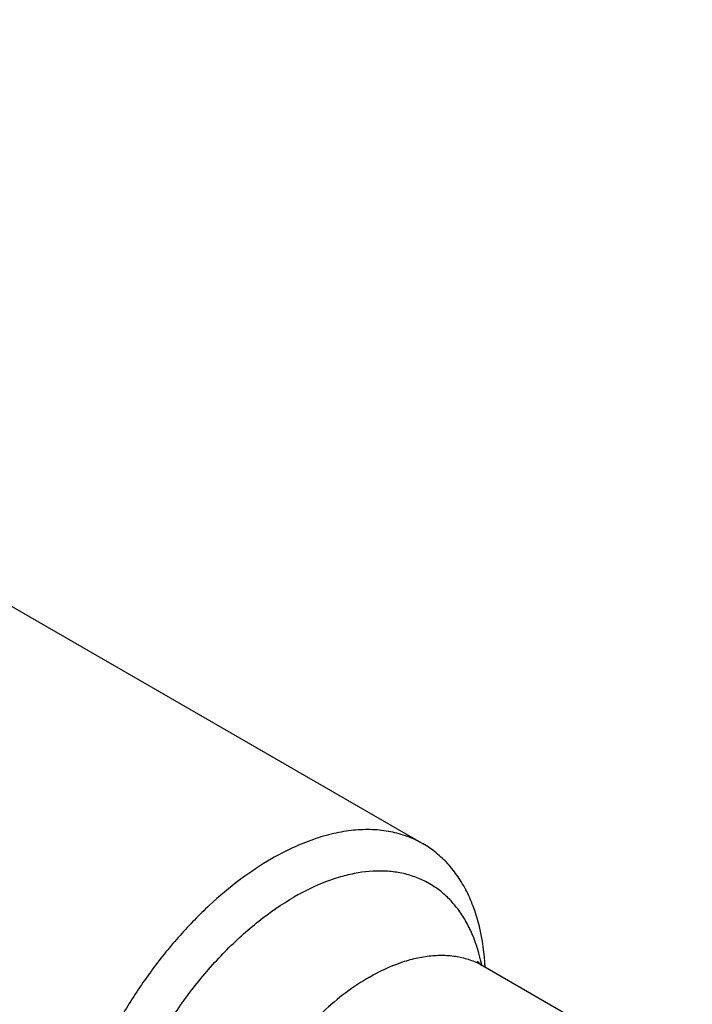
# Model space of a CAD drawing. Units: millimetres. Extents: x 0 to 594, y 0 to 420.
# Drawn here: x 103 to 116, y 101 to 121 of the extents above; entities that cross this region are included whole.
import ezdxf

# ---------------------------------------------------------------- set-up
doc = ezdxf.new("R2010")
doc.units = ezdxf.units.MM
doc.header["$LTSCALE"] = 32.67
doc.layers.add('608019201-000_CL', color=7, linetype='CONTINUOUS')

msp = doc.modelspace()

# ---------------------------------------------------------------- linework, layer by layer
at = {"layer": '608019201-000_CL', "color": 7, "linetype": 'CONTINUOUS'}
for p, q in [((82.569, 120.5497), (110.8533, 104.22)), ((112.0427, 101.8012), (116.1887, 99.4075))]:
    msp.add_line(p, q, dxfattribs=at)
for points, knots in [([(110.8533, 104.22), (110.7549, 104.2768), (110.5461, 104.3746), (110.2081, 104.468), (109.8479, 104.5082), (109.4691, 104.495), (109.0756, 104.429), (108.6709, 104.311), (108.2588, 104.1424), (107.9887, 104.0009), (107.8533, 103.9228)], [0, 0, 0, 0, 0.108013, 0.2180624, 0.3320004, 0.4513586, 0.5772784, 0.7105011, 0.8513942, 1, 1, 1, 1]), ([(112.0876, 101.7756), (112.0724, 102.0467), (112.0188, 102.4434), (111.8706, 102.9393), (111.7292, 103.2704), (111.5558, 103.5672), (111.3516, 103.8271), (111.1182, 104.0478), (110.9438, 104.1677), (110.8533, 104.22)], [0, 0, 0, 0, 0.2856129, 0.4178886, 0.5435555, 0.6633743, 0.778426, 0.8900931, 1, 1, 1, 1]), ([(107.8533, 103.9228), (107.6378, 103.7983), (107.2095, 103.5122), (106.6031, 103.0018), (106.0234, 102.4066), (105.4828, 101.7393), (104.9928, 101.0141), (104.5639, 100.2463), (104.2051, 99.4526), (103.9242, 98.6496), (103.7271, 97.8545), (103.618, 97.084), (103.5994, 96.3543), (103.6722, 95.6804), (103.8353, 95.0763), (104.0494, 94.6335), (104.2633, 94.3321), (104.4406, 94.1354), (104.6367, 93.9654), (104.7796, 93.8702), (104.8534, 93.8276)], [0, 0, 0, 0, 0.0623832, 0.1287214, 0.1983138, 0.2702902, 0.3436673, 0.4173988, 0.4904232, 0.5617099, 0.6303073, 0.6953951, 0.7563431, 0.8127808, 0.8646818, 0.9124571, 0.9351019, 0.9571073, 0.9786679, 1, 1, 1, 1]), ([(111.9333, 101.8891), (111.9326, 101.8903), (111.9296, 101.8946), (111.9344, 101.8882), (111.9371, 101.885), (111.9418, 101.8796), (111.9474, 101.8738), (111.9572, 101.864), (111.972, 101.8506), (111.9926, 101.834), (112.0164, 101.8171), (112.0336, 101.8065), (112.0427, 101.8012)], [0, 0, 0, 0, 0.0272715, 0.0564608, 0.0901759, 0.1354317, 0.19135, 0.2570121, 0.4127549, 0.5929631, 0.7902255, 1, 1, 1, 1])]:
    msp.add_open_spline(points, degree=3, knots=knots, dxfattribs=at)
at = {"layer": '608019201-000_CL', "color": 9, "linetype": 'CONTINUOUS'}
for points, knots in [([(112.0154, 101.8187), (111.9733, 102.0268), (111.8844, 102.3281), (111.7044, 102.6929), (111.5473, 102.9319), (111.366, 103.1407), (111.1619, 103.3176), (110.9365, 103.4611), (110.6917, 103.5699), (110.4294, 103.6434), (110.052, 103.6944), (109.6529, 103.6692), (109.2487, 103.5783), (108.8154, 103.4354), (108.4993, 103.2811), (108.2927, 103.1618)], [0, 0, 0, 0, 0.1327733, 0.1946301, 0.2539055, 0.3111397, 0.3669935, 0.4222189, 0.4776114, 0.5339548, 0.5919678, 0.7151103, 0.7812897, 0.8508037, 1, 1, 1, 1]), ([(107.5142, 94.022), (107.4033, 93.9847), (107.1837, 93.9226), (106.8542, 93.8675), (106.5363, 93.8538), (106.2326, 93.8817), (105.946, 93.9513), (105.679, 94.0622), (105.4343, 94.2134), (105.2141, 94.4033), (105.0206, 94.6302), (104.8552, 94.8918), (104.7191, 95.1857), (104.5745, 95.6286), (104.4779, 96.2528), (104.4916, 97.0625), (104.6302, 97.9271), (104.8891, 98.8189), (105.2596, 99.7089), (105.7297, 100.568), (106.2839, 101.3682), (106.9042, 102.0832), (107.57, 102.6894), (108.05, 103.0218), (108.2927, 103.1618)], [0, 0, 0, 0, 0.027617, 0.0538174, 0.0787359, 0.1025752, 0.1256048, 0.1481517, 0.1705806, 0.1932656, 0.2165602, 0.2407719, 0.2661461, 0.29286, 0.3506214, 0.4143329, 0.4834407, 0.556865, 0.6331733, 0.7107229, 0.787785, 0.8626646, 0.9338207, 1, 1, 1, 1]), ([(109.7927, 101.5784), (109.9902, 101.6924), (110.2934, 101.8367), (110.7093, 101.958), (111.0045, 102.0075), (111.2886, 102.0174), (111.5588, 101.9873), (111.8122, 101.9172), (111.9689, 101.8438), (112.0427, 101.8012)], [0, 0, 0, 0, 0.2892703, 0.422536, 0.5484963, 0.6678929, 0.7818675, 0.8919522, 1, 1, 1, 1]), ([(109.7927, 101.5784), (109.631, 101.485), (109.3098, 101.2704), (108.855, 100.8876), (108.4202, 100.4412), (108.0148, 99.9407), (107.6473, 99.3968), (107.3256, 98.821), (107.0565, 98.2257), (106.8458, 97.6235), (106.698, 97.0271), (106.6162, 96.4493), (106.6023, 95.902), (106.6568, 95.3966), (106.7792, 94.9435), (106.9397, 94.6114), (107.1001, 94.3854), (107.2331, 94.2379), (107.3802, 94.1103), (107.4874, 94.0389), (107.5427, 94.007)], [0, 0, 0, 0, 0.0623832, 0.1287214, 0.1983138, 0.2702902, 0.3436673, 0.4173989, 0.4904232, 0.5617099, 0.6303073, 0.6953951, 0.7563431, 0.8127808, 0.8646818, 0.9124571, 0.9351019, 0.9571073, 0.9786679, 1, 1, 1, 1])]:
    msp.add_open_spline(points, degree=3, knots=knots, dxfattribs=at)

doc.saveas('drawing.dxf')
